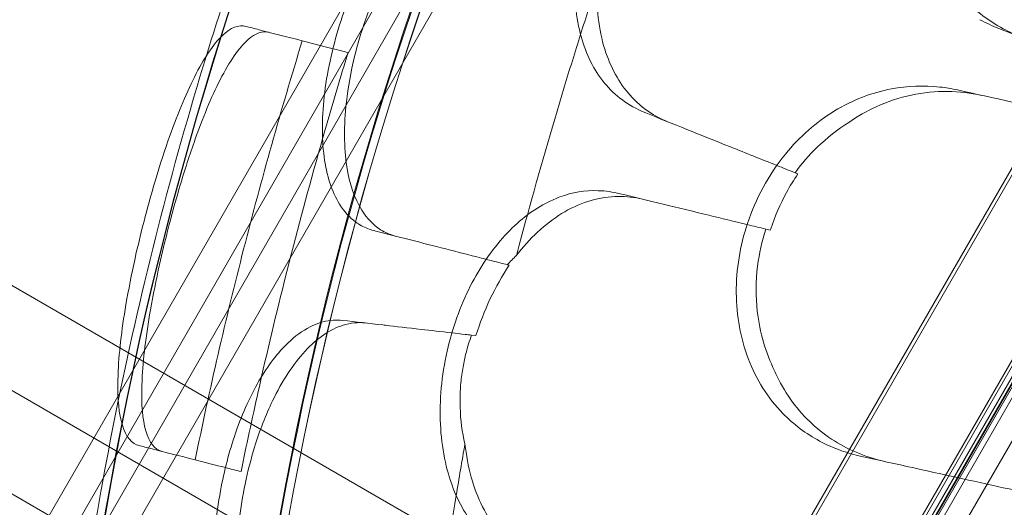
# Model space of a CAD drawing. Units: millimetres. Extents: x 73886 to 90462, y 39430 to 54317.
# Drawn here: x 80376 to 80740, y 47258 to 47439 of the extents above; entities that cross this region are included whole.
import ezdxf

# ---------------------------------------------------------------- set-up
doc = ezdxf.new("R2010")
doc.units = ezdxf.units.MM

# ---------------------------------------------------------------- blocks, each defined once
blk = doc.blocks.new('A$C508C748F')
at = {"color": 0, "linetype": 'Continuous', "lineweight": 0}
for p, q in [((-12073.54, 7682.87), (-12553.54, 6851.49)), ((-12544.57, 6846.31), (-12064.57, 7677.7)), ((-12536.81, 6841.83), (-12056.81, 7673.21)), ((-12306.76, 6709.01), (-13966.41, 7667.21)), ((-12047.84, 7668.04), (-12527.84, 6836.65)), ((-12527.35, 6913.49), (-13752.62, 7620.9)), ((-12345.65, 6649.34), (-11795.3, 7602.57)), ((-11791.84, 7602.57), (-12343.91, 6646.34)), ((-12531.35, 6876.88), (-13769.47, 7591.71)), ((-11805.73, 7576.76), (-12327.76, 6672.63)), ((-12327.21, 6674.63), (-11807.21, 7575.3)), ((-11806.76, 7575.04), (-12326.76, 6674.37)), ((-12326.06, 6671.57), (-11803.97, 7575.82)), ((-11798.31, 7569.61), (-12317.86, 6669.77)), ((-12341.87, 6729.29), (-11861.87, 7560.67)), ((-11860.75, 7560.02), (-12340.75, 6728.64)), ((-11831.09, 7542.9), (-12311.09, 6711.51)), ((-12311.05, 6711.49), (-11831.05, 7542.87)), ((-11828.41, 7541.35), (-12308.41, 6709.97)), ((-12307.29, 6709.32), (-11827.29, 7540.7)), ((-12306.76, 6709.01), (-11826.76, 7540.4)), ((-11826.72, 7540.37), (-12306.72, 6708.99)), ((-12277.39, 6978.26), (-12276.33, 6977.83)), ((-12286.54, 6957.03), (-12288.15, 6957.42)), ((-12383.92, 6944.24), (-12383.19, 6944.06)), ((-12395.52, 6918.02), (-12397.17, 6918.21)), ((-12406.66, 6843.81), (-12527.35, 6913.49)), ((-12423.51, 6814.62), (-12531.35, 6876.88))]:
    blk.add_line(p, q, dxfattribs=at)
for radius, start, end in [(1356.13, 121.18307, 178.81693), (1356, 121.18318, 178.81682), (1356, 121.18318, 178.81682), (1292.3, 121.24151, 178.75849), (1291.98, 121.24182, 178.75818), (1289.02, 121.1113, 178.8887), (1288.98, 121.11133, 178.88867), (1359.13, 160.82078, 162.87364), (1359.13, 162.87364, 168.43071), (1359.13, 168.43071, 170.98661)]:
    blk.add_arc((-11196.46, 6621.34), radius, start, end, dxfattribs=at)
for points, knots in [([(-12302.87, 7132.31), (-12304.39, 7131.98), (-12305.91, 7131.57), (-12313.07, 7129.19), (-12318.63, 7126.11), (-12329.57, 7117.56), (-12334.81, 7112.02), (-12344.32, 7098.91), (-12348.44, 7091.37), (-12351.64, 7083.38), (-12355.08, 7074.79), (-12357.38, 7065.85), (-12359.39, 7048.39), (-12359.11, 7040.05), (-12356.08, 7025.57), (-12353.58, 7019.44), (-12350.11, 7014.32)], [36.525891, 36.525891, 36.525891, 36.525891, 37.154362, 37.154362, 39.485758, 39.485758, 41.959905, 41.959905, 44.540871, 44.540871, 44.540871, 47.316591, 47.316591, 50.059009, 50.059009, 52.562378, 52.562378, 52.562378, 52.562378]), ([(-12392.1, 7090.84), (-12393.25, 7091.14), (-12394.43, 7091.32), (-12398.09, 7091.55), (-12400.64, 7091.24), (-12406.23, 7089.59), (-12409.27, 7088.1), (-12416.65, 7083.07), (-12420.95, 7078.96), (-12429.41, 7068.47), (-12433.47, 7062.05), (-12440.32, 7048.54), (-12443.15, 7041.67), (-12445.47, 7034.59), (-12448.38, 7025.74), (-12450.45, 7016.71), (-12452.61, 6999.44), (-12452.7, 6991.35), (-12450.82, 6977.22), (-12448.9, 6971.26), (-12444.36, 6963.94), (-12442.36, 6961.72), (-12438.69, 6959.03), (-12437.21, 6958.21), (-12434.95, 6957.34), (-12434.25, 6957.12), (-12433.52, 6956.93)], [33.347006, 33.347006, 33.347006, 33.347006, 34.032974, 34.032974, 35.447825, 35.447825, 37.073345, 37.073345, 39.413477, 39.413477, 41.904853, 41.904853, 44.140244, 44.140244, 44.140244, 46.936423, 46.936423, 49.708209, 49.708209, 52.421945, 52.421945, 54.028177, 54.028177, 55.000313, 55.000313, 55.427605, 55.427605, 55.427605, 55.427605]), ([(-12425.4, 6954.85), (-12427.33, 6955.35), (-12429.15, 6956.13), (-12433.55, 6958.93), (-12435.89, 6961.37), (-12440.5, 6968.72), (-12442.35, 6974.17), (-12444.46, 6987.64), (-12444.49, 6995.76), (-12442.88, 7009.92), (-12441.86, 7015.56), (-12439.36, 7025.79), (-12438.02, 7030.32), (-12434.87, 7039.41), (-12433.05, 7043.93), (-12428.35, 7054.12), (-12425.34, 7059.59), (-12417.54, 7071.45), (-12412.59, 7077.19), (-12402.35, 7085.62), (-12397.16, 7088.22), (-12389.31, 7089.53), (-12386.55, 7089.42), (-12383.93, 7088.75)], [-23.264461, -23.264461, -23.264461, -23.264461, -22.118597, -22.118597, -20.279273, -20.279273, -17.750094, -17.750094, -14.932415, -14.932415, -13.155748, -13.155748, -11.73729, -11.73729, -10.269237, -10.269237, -8.293488, -8.293488, -5.523029, -5.523029, -2.75182, -2.75182, -1.179051, -1.179051, -1.179051, -1.179051]), ([(-12193.39, 7028.34), (-12195.77, 7029.26), (-12198.07, 7030.32), (-12205.61, 7034.36), (-12210.44, 7037.97), (-12219.74, 7047.59), (-12223.82, 7053.87), (-12227.64, 7063.49), (-12228.47, 7066.08), (-12229.13, 7068.75)], [-25.019609, -25.019609, -25.019609, -25.019609, -24.128319, -24.128319, -22.003689, -22.003689, -19.417188, -19.417188, -18.506674, -18.506674, -18.506674, -18.506674]), ([(-12324.68, 6997.19), (-12329.57, 6999.15), (-12333.95, 7002.13), (-12341.89, 7010.51), (-12345.17, 7016.1), (-12349.84, 7029.78), (-12350.95, 7037.9), (-12350.68, 7047.27), (-12350.65, 7047.99), (-12350.61, 7048.72)], [-10.945641, -10.945641, -10.945641, -10.945641, -8.707966, -8.707966, -6.167344, -6.167344, -3.376726, -3.376726, -3.143925, -3.143925, -3.143925, -3.143925]), ([(-12520.37, 6877.4), (-12520.65, 6877.47), (-12520.92, 6877.56), (-12523.85, 6878.77), (-12525.79, 6881.8), (-12527.97, 6890.94), (-12528.34, 6896.69), (-12527.78, 6911.12), (-12526.77, 6919.87), (-12524.19, 6934.99), (-12523.06, 6940.68), (-12520.82, 6950.82), (-12519.77, 6955.18), (-12518.66, 6959.54), (-12518.59, 6959.83), (-12518.51, 6960.12), (-12517.31, 6964.77), (-12516.13, 6969.08), (-12513.19, 6979.09), (-12511.42, 6984.66), (-12506.4, 6999.06), (-12503.1, 7007.1), (-12496.25, 7020.66), (-12492.75, 7025.87), (-12486.31, 7031.94), (-12483.37, 7033.09), (-12480.72, 7032.41)], [-12.986639, -12.986639, -12.986639, -12.986639, -12.663775, -12.663775, -9.36379, -9.36379, -6.375078, -6.375078, -3.167504, -3.167504, -1.348474, -1.348474, 0, 0, 0, 0.090774, 0.090774, 1.43816, 1.43816, 3.27778, 3.27778, 6.469245, 6.469245, 9.869653, 9.869653, 12.990018, 12.990018, 12.990018, 12.990018]), ([(-12511.82, 6875.21), (-12512.13, 6875.29), (-12512.43, 6875.4), (-12515.32, 6876.67), (-12517.18, 6879.75), (-12519.2, 6888.96), (-12519.5, 6894.73), (-12518.81, 6909.18), (-12517.73, 6917.93), (-12515.1, 6932.98), (-12513.97, 6938.61), (-12511.73, 6948.63), (-12510.7, 6952.93), (-12509.6, 6957.22), (-12509.44, 6957.85), (-12509.28, 6958.47), (-12507.97, 6963.5), (-12506.76, 6967.86), (-12503.72, 6978.2), (-12501.85, 6984.02), (-12496.76, 6998.47), (-12493.51, 7006.33), (-12486.76, 7019.51), (-12483.3, 7024.52), (-12477.22, 7029.89), (-12474.58, 7030.84), (-12472.17, 7030.22)], [-13.002606, -13.002606, -13.002606, -13.002606, -12.629798, -12.629798, -9.321309, -9.321309, -6.332731, -6.332731, -3.127567, -3.127567, -1.329871, -1.329871, 0, 0, 0, 0.194262, 0.194262, 1.558965, 1.558965, 3.498145, 3.498145, 6.685186, 6.685186, 10.113726, 10.113726, 13.005844, 13.005844, 13.005844, 13.005844]), ([(-12459.85, 7027.07), (-12465.61, 7028.54), (-12470.99, 7029.92), (-12476.69, 7031.38), (-12477.57, 7031.6), (-12478.43, 7031.82), (-12479.21, 7032.02), (-12479.98, 7032.22), (-12480.72, 7032.41)], [-21.132202, -21.132202, -21.132202, -21.132202, -16.389602, -16.389602, -15.496694, -15.496694, -15.496694, -14.679271, -14.679271, -14.679271, -14.679271]), ([(-12356.8, 7029.41), (-12358.85, 7022.93), (-12360.85, 7016.44), (-12367.59, 6994.23), (-12372.15, 6978.46), (-12376.51, 6962.63)], [5.335628, 5.335628, 5.335628, 5.335628, 7.375632, 7.375632, 12.301114, 12.301114, 12.301114, 12.301114]), ([(-12459.85, 7027.07), (-12467.7, 7001.58), (-12474.93, 6975.89), (-12488.16, 6924.2), (-12494.15, 6898.19), (-12499.5, 6872.06)], [0.163148, 0.163148, 0.163148, 0.163148, 8.167213, 8.167213, 16.171279, 16.171279, 16.171279, 16.171279]), ([(-12442.88, 7022.73), (-12443.39, 7021.08), (-12443.89, 7019.44), (-12447.13, 7008.78), (-12449.77, 6999.79), (-12452.33, 6990.85)], [302.420566, 302.420566, 302.420566, 302.420566, 302.917173, 302.917173, 305.637556, 305.637556, 305.637556, 305.637556]), ([(-12350.11, 7014.32), (-12346.57, 7009.11), (-12341.94, 7005.01), (-12335.18, 7001.47), (-12333.93, 7000.89), (-12332.64, 7000.38)], [0, 0, 0, 0, 2.549413, 2.549413, 3.108467, 3.108467, 3.108467, 3.108467]), ([(-12223.78, 7009.97), (-12229.71, 7010.63), (-12235.71, 7010.41), (-12248.96, 7007.92), (-12256.1, 7005.18), (-12269.52, 6997.01), (-12275.67, 6991.62), (-12284.07, 6981.34), (-12286.84, 6977.2), (-12291.54, 6968.55), (-12293.47, 6964.09), (-12295, 6959.48), (-12297.77, 6951.15), (-12299.18, 6942.47), (-12299.1, 6925.31), (-12297.6, 6917.06), (-12291.76, 6901.71), (-12287.39, 6894.87), (-12277.87, 6885.14), (-12273.29, 6881.72), (-12265.7, 6877.65), (-12262.99, 6876.46), (-12260.2, 6875.47)], [36.245477, 36.245477, 36.245477, 36.245477, 38.347722, 38.347722, 40.938819, 40.938819, 43.546729, 43.546729, 45.071399, 45.071399, 46.530354, 46.530354, 46.530354, 49.16333, 49.16333, 51.802433, 51.802433, 54.543909, 54.543909, 56.550307, 56.550307, 57.596239, 57.596239, 57.596239, 57.596239]), ([(-12257.5, 6996.91), (-12254.27, 6999.15), (-12250.89, 7001.07), (-12238.87, 7006.58), (-12229.87, 7008.46), (-12216.62, 7008.31), (-12212.4, 7007.82), (-12208.25, 7006.9)], [-7.857001, -7.857001, -7.857001, -7.857001, -6.560806, -6.560806, -3.396241, -3.396241, -1.903791, -1.903791, -1.903791, -1.903791]), ([(-12257.5, 6996.91), (-12261.63, 6994.28), (-12265.55, 6991.2), (-12272.14, 6984.82), (-12274.9, 6981.67), (-12277.39, 6978.26)], [0.009523, 0.009523, 0.009523, 0.009523, 1.583556, 1.583556, 2.875061, 2.875061, 2.875061, 2.875061]), ([(-12452.33, 6990.85), (-12456.66, 6975.67), (-12460.73, 6960.6), (-12468.13, 6931.66), (-12471.59, 6917.39), (-12474.89, 6902.92)], [305.637556, 305.637556, 305.637556, 305.637556, 310.25347, 310.25347, 314.599505, 314.599505, 314.599505, 314.599505]), ([(-12286.54, 6957.03), (-12286.49, 6957.2), (-12286.43, 6957.36), (-12284.83, 6962.2), (-12282.86, 6966.71), (-12279.23, 6973.36), (-12277.83, 6975.64), (-12276.33, 6977.83)], [-13.072858, -13.072858, -13.072858, -13.072858, -13.019801, -13.019801, -11.537569, -11.537569, -10.716621, -10.716621, -10.716621, -10.716621]), ([(-12342.18, 6970.53), (-12344.86, 6971.18), (-12347.55, 6971.55), (-12355.09, 6971.8), (-12359.87, 6971.02), (-12364.5, 6969.3)], [4.436394, 4.436394, 4.436394, 4.436394, 5.544607, 5.544607, 7.542114, 7.542114, 7.542114, 7.542114]), ([(-12364.5, 6969.3), (-12365.95, 6968.76), (-12367.4, 6968.13), (-12374.14, 6964.76), (-12379.22, 6960.92), (-12388.83, 6950.9), (-12393.23, 6944.67), (-12400.77, 6930.34), (-12403.78, 6922.29), (-12405.8, 6913.93), (-12407.99, 6904.94), (-12408.99, 6895.76), (-12408.5, 6878.19), (-12407.04, 6869.97), (-12401.98, 6856.07), (-12398.63, 6850.36), (-12394.46, 6845.79)], [36.525891, 36.525891, 36.525891, 36.525891, 37.154362, 37.154362, 39.485758, 39.485758, 41.959905, 41.959905, 44.540871, 44.540871, 44.540871, 47.316591, 47.316591, 50.059009, 50.059009, 52.562378, 52.562378, 52.562378, 52.562378]), ([(-12380.56, 6947.68), (-12380.31, 6948), (-12380.07, 6948.32), (-12374.69, 6955.09), (-12368.88, 6960.25), (-12356.26, 6967.5), (-12349.55, 6969.43), (-12339.82, 6969.56), (-12336.79, 6969.22), (-12333.84, 6968.5)], [4.440788, 4.440788, 4.440788, 4.440788, 4.574106, 4.574106, 7.315534, 7.315534, 10.138049, 10.138049, 11.43268, 11.43268, 11.43268, 11.43268]), ([(-12433.52, 6956.93), (-12429.73, 6955.96), (-12425.82, 6954.96), (-12420.46, 6953.59), (-12419.13, 6953.25), (-12417.79, 6952.91)], [30.71856, 30.71856, 30.71856, 30.71856, 32.780048, 32.780048, 33.454763, 33.454763, 33.454763, 33.454763]), ([(-12288.15, 6957.42), (-12289.63, 6952.97), (-12290.67, 6948.4), (-12291.97, 6938.14), (-12292, 6932.51), (-12290.47, 6919.16), (-12288.26, 6911.73), (-12284.95, 6904.99)], [0.00061, 0.00061, 0.00061, 0.00061, 1.407552, 1.407552, 3.119381, 3.119381, 5.550807, 5.550807, 5.550807, 5.550807]), ([(-12417.79, 6952.91), (-12414.02, 6951.94), (-12409.71, 6950.84), (-12400.84, 6948.57), (-12396.45, 6947.45), (-12391.77, 6946.25)], [0, 0, 0, 0, 2.057848, 2.057848, 3.800686, 3.800686, 3.800686, 3.800686]), ([(-12395.52, 6918.02), (-12394.1, 6922.66), (-12392.37, 6927.16), (-12388.24, 6935.94), (-12385.84, 6940.17), (-12383.19, 6944.06)], [0.964486, 0.964486, 0.964486, 0.964486, 2.424549, 2.424549, 3.951915, 3.951915, 3.951915, 3.951915]), ([(-12444.9, 6923.66), (-12446.08, 6923.8), (-12447.26, 6923.82), (-12450.93, 6923.55), (-12453.41, 6922.9), (-12458.72, 6920.49), (-12461.53, 6918.61), (-12468.16, 6912.62), (-12471.86, 6907.96), (-12478.81, 6896.42), (-12481.96, 6889.51), (-12486.9, 6875.19), (-12488.77, 6868), (-12490.11, 6860.67), (-12491.79, 6851.5), (-12492.61, 6842.28), (-12492.4, 6824.87), (-12491.39, 6816.84), (-12488.17, 6805.17), (-12486.46, 6801), (-12484.38, 6797.5)], [33.347006, 33.347006, 33.347006, 33.347006, 34.032974, 34.032974, 35.447825, 35.447825, 37.073345, 37.073345, 39.413477, 39.413477, 41.904853, 41.904853, 44.140244, 44.140244, 44.140244, 46.936423, 46.936423, 49.708209, 49.708209, 51.596448, 51.596448, 51.596448, 51.596448]), ([(-12429.07, 6921.85), (-12429.38, 6921.89), (-12429.69, 6921.92), (-12435.15, 6922.55), (-12440.13, 6923.12), (-12444.9, 6923.66)], [-32.964618, -32.964618, -32.964618, -32.964618, -32.811731, -32.811731, -30.254629, -30.254629, -30.254629, -30.254629]), ([(-12459.37, 6784.41), (-12461.71, 6784.67), (-12463.95, 6785.37), (-12469.29, 6788.19), (-12472.18, 6790.86), (-12477.61, 6798.67), (-12479.92, 6804.14), (-12483.22, 6817.48), (-12484.08, 6825.37), (-12484.09, 6839.05), (-12483.77, 6844.43), (-12482.63, 6854.3), (-12481.91, 6858.74), (-12480.04, 6867.8), (-12478.86, 6872.38), (-12475.61, 6882.9), (-12473.37, 6888.65), (-12467.31, 6901.21), (-12463.25, 6907.44), (-12454.34, 6917.09), (-12449.55, 6920.38), (-12441.95, 6922.74), (-12439.2, 6923.01), (-12436.52, 6922.71)], [-23.263936, -23.263936, -23.263936, -23.263936, -21.90823, -21.90823, -19.829458, -19.829458, -17.327122, -17.327122, -14.6364, -14.6364, -12.977479, -12.977479, -11.629673, -11.629673, -10.200465, -10.200465, -8.2442, -8.2442, -5.521877, -5.521877, -2.751748, -2.751748, -1.179051, -1.179051, -1.179051, -1.179051]), ([(-12404.43, 6919.04), (-12408.45, 6919.5), (-12412.25, 6919.93), (-12420.76, 6920.9), (-12425.2, 6921.41), (-12429.07, 6921.85)], [0.590919, 0.590919, 0.590919, 0.590919, 2.079708, 2.079708, 4.158295, 4.158295, 4.158295, 4.158295]), ([(-12397.17, 6918.21), (-12397.94, 6916.06), (-12398.61, 6913.87), (-12399.63, 6909.93), (-12400.01, 6908.18), (-12400.67, 6904.5), (-12400.93, 6902.57), (-12401.41, 6897.56), (-12401.5, 6894.49), (-12401.24, 6886.84), (-12400.64, 6882.32), (-12399.61, 6877.94)], [0.000012, 0.000012, 0.000012, 0.000012, 0.685555, 0.685555, 1.222106, 1.222106, 1.80951, 1.80951, 2.740061, 2.740061, 4.144635, 4.144635, 4.144635, 4.144635]), ([(-12474.89, 6902.92), (-12477.17, 6892.96), (-12479.36, 6882.91), (-12481.83, 6871.09), (-12482.18, 6869.41), (-12482.53, 6867.72)], [314.599505, 314.599505, 314.599505, 314.599505, 317.589767, 317.589767, 318.086374, 318.086374, 318.086374, 318.086374]), ([(-12243.84, 6871.38), (-12247.16, 6872.12), (-12250.4, 6873.11), (-12259.99, 6876.96), (-12265.94, 6880.65), (-12276.36, 6890.26), (-12280.73, 6896.15), (-12284.33, 6903.6), (-12284.64, 6904.29), (-12284.95, 6904.99)], [-25.018089, -25.018089, -25.018089, -25.018089, -23.827221, -23.827221, -21.368121, -21.368121, -18.863147, -18.863147, -18.61052, -18.61052, -18.61052, -18.61052]), ([(-12520.37, 6877.4), (-12519.63, 6877.21), (-12518.86, 6877.01), (-12518.08, 6876.81), (-12517.23, 6876.6), (-12516.36, 6876.37), (-12510.67, 6874.92), (-12505.28, 6873.54), (-12499.5, 6872.06)], [372.66499, 372.66499, 372.66499, 372.66499, 373.482447, 373.482447, 373.482447, 374.363104, 374.363104, 379.118795, 379.118795, 379.118795, 379.118795]), ([(-12366.79, 6832.44), (-12371.17, 6833.5), (-12375.29, 6835.35), (-12384.08, 6841.48), (-12388.37, 6846.3), (-12395.43, 6858.71), (-12397.96, 6866.4), (-12399.37, 6875.89), (-12399.5, 6876.91), (-12399.61, 6877.94)], [-10.785326, -10.785326, -10.785326, -10.785326, -8.869573, -8.869573, -6.310208, -6.310208, -3.513133, -3.513133, -3.179243, -3.179243, -3.179243, -3.179243]), ([(-12402.85, 6858.88), (-12403.51, 6854.85), (-12404.16, 6850.82), (-12407.71, 6828.36), (-12410.35, 6809.89), (-12412.72, 6791.38)], [6.149231, 6.149231, 6.149231, 6.149231, 7.375338, 7.375338, 12.973122, 12.973122, 12.973122, 12.973122])]:
    blk.add_open_spline(points, degree=3, knots=knots, dxfattribs=at)
for points in [[(-12350.61, 7048.72), (-12352.71, 7042.3), (-12354.77, 7035.86), (-12356.8, 7029.41)], [(-12208.94, 7034.87), (-12206.71, 7033.67), (-12204.38, 7032.6), (-12201.96, 7031.66)], [(-12201.96, 7031.66), (-12189.99, 7027.01), (-12177.29, 7022.09), (-12164.11, 7016.97)], [(-12448.49, 7024.16), (-12452.28, 7025.13), (-12456.06, 7026.1), (-12459.85, 7027.07)], [(-12442.88, 7022.73), (-12444.75, 7023.21), (-12446.62, 7023.69), (-12448.49, 7024.16)], [(-12217.26, 7008.89), (-12219.43, 7009.37), (-12221.61, 7009.73), (-12223.78, 7009.97)], [(-12175.58, 6999.7), (-12190.14, 7002.91), (-12204.12, 7005.99), (-12217.26, 7008.89)], [(-12332.64, 7000.38), (-12322.86, 6996.46), (-12312.36, 6992.26), (-12301.26, 6987.81)], [(-12301.26, 6987.81), (-12295.55, 6985.53), (-12289.85, 6983.25), (-12284.15, 6980.96)], [(-12284.15, 6980.96), (-12281.89, 6980.06), (-12279.64, 6979.16), (-12277.39, 6978.26)], [(-12309.33, 6962.56), (-12320.96, 6965.38), (-12331.94, 6968.04), (-12342.18, 6970.53)], [(-12376.51, 6962.63), (-12377.88, 6957.65), (-12379.23, 6952.67), (-12380.56, 6947.68)], [(-12295.12, 6959.11), (-12299.86, 6960.26), (-12304.59, 6961.41), (-12309.33, 6962.56)], [(-12288.15, 6957.42), (-12290.48, 6957.98), (-12292.8, 6958.55), (-12295.12, 6959.11)], [(-12391.77, 6946.25), (-12390.93, 6946.04), (-12390.07, 6945.82), (-12389.21, 6945.6)], [(-12389.21, 6945.6), (-12387.45, 6945.15), (-12385.69, 6944.69), (-12383.92, 6944.24)], [(-12380.56, 6947.68), (-12381.71, 6946.58), (-12382.84, 6945.43), (-12383.92, 6944.24)], [(-12399.55, 6918.48), (-12401.21, 6918.67), (-12402.84, 6918.86), (-12404.43, 6919.04)], [(-12397.17, 6918.21), (-12397.96, 6918.3), (-12398.76, 6918.39), (-12399.55, 6918.48)], [(-12399.61, 6877.94), (-12400.72, 6871.59), (-12401.8, 6865.24), (-12402.85, 6858.88)], [(-12260.2, 6875.47), (-12257.81, 6874.62), (-12255.35, 6873.92), (-12252.81, 6873.37)], [(-12252.81, 6873.37), (-12240.27, 6870.6), (-12226.97, 6867.66), (-12213.16, 6864.62)], [(-12499.5, 6872.06), (-12495.77, 6871.11), (-12492.03, 6870.15), (-12488.3, 6869.2)], [(-12488.3, 6869.2), (-12486.38, 6868.7), (-12484.45, 6868.21), (-12482.53, 6867.72)], [(-12213.16, 6864.62), (-12201.7, 6862.09), (-12190.25, 6859.56), (-12178.79, 6857.04)]]:
    blk.add_open_spline(points, degree=3, dxfattribs=at)

msp = doc.modelspace()

# ---------------------------------------------------------------- block references
msp.add_blockref('A$C508C748F', (92940.169, 40403.658))

doc.saveas('drawing.dxf')
